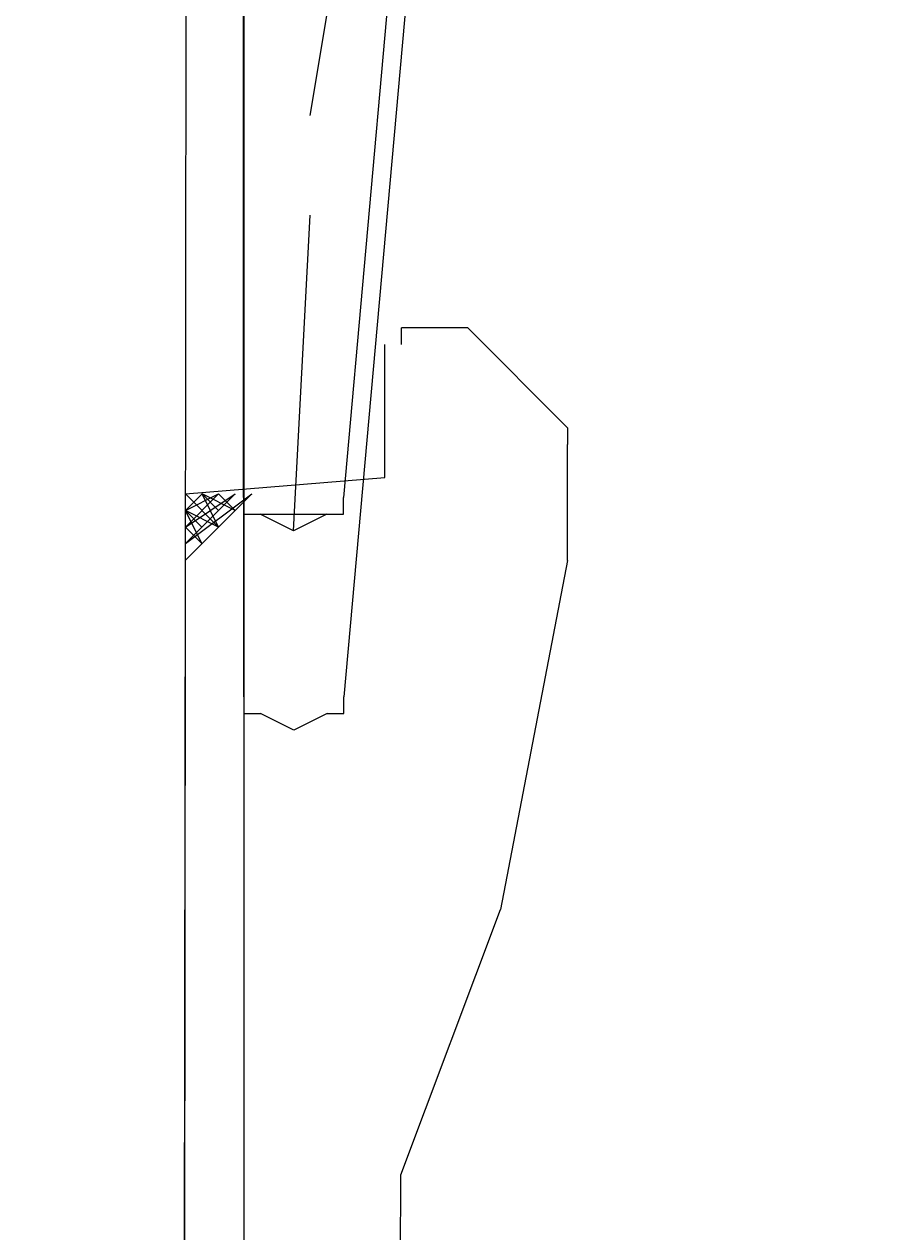
# Model space of a CAD drawing. Units: millimetres. Extents: x -214884 to 84852, y -62636 to 172432.
# Drawn here: x 2199 to 2338, y 143912 to 144104 of the extents above; entities that cross this region are included whole.
import ezdxf

# ---------------------------------------------------------------- set-up
doc = ezdxf.new("R2010")
doc.units = ezdxf.units.MM
doc.layers.get('Defpoints').update_dxf_attribs({"color": 5})
doc.layers.add('PDF_几何图形', color=7, linetype='Continuous', lineweight=18)
doc.layers.add('qlDimension', color=3, linetype='Continuous')
doc.styles.get("Standard").update_dxf_attribs({"font": 'arial.ttf'})
doc.dimstyles.new('qlLengthDim', dxfattribs={"dimscale": 0.5, "dimtxt": 2, "dimasz": 1.2, "dimexe": 1.25, "dimexo": 0.625, "dimtad": 1, "dimdec": 1, "dimlfac": 100, "dimdsep": 46, "dimtxsty": 'Standard', "dimcen": 1, "dimdle": 10, "dimadec": 0, "dimazin": 0, "dimtfac": 1, "dimtix": 1, "dimtmove": 0, "dimatfit": 3, "dimfxl": 1, "dimarcsym": 0})

# ---------------------------------------------------------------- blocks, each defined once
blk = doc.blocks.new('*D16')
at = {"layer": 'Defpoints', "color": 0, "transparency": 16777216}
for p in [(76985.02, 146798.11), (1235.02, 142940.92), (76985.02, 142940.92)]:
    blk.add_point(p, dxfattribs=at)
at = {"layer": 'qlDimension', "color": 0, "lineweight": -2, "transparency": 16777216}
for p, q in [((1235.02, 142941.23), (1235.02, 146798.73)), ((76985.02, 142941.23), (76985.02, 146798.73)), ((1235.62, 146798.11), (76984.42, 146798.11))]:
    blk.add_line(p, q, dxfattribs=at)
at = {"layer": 'qlDimension', "color": 0, "transparency": 16777216}
for points in [[(1235.62, 146798.21), (1235.62, 146798.01), (1235.02, 146798.11)], [(76984.42, 146798.21), (76984.42, 146798.01), (76985.02, 146798.11)]]:
    blk.add_solid(points, dxfattribs=at)
at = {"layer": 'qlDimension', "color": 0, "transparency": 16777216, "insert": (39110.02, 146798.93), "char_height": 1, "attachment_point": 5}
blk.add_mtext('7575000', dxfattribs=at)
blk = doc.blocks.new('*X25')
at = {"layer": 'PDF_几何图形'}
for p, q in [((1397.92, -17779.72), (1397.92, -25278.4)), ((1352.89, -23904.17), (1350.24, -23906.82)), ((1352.89, -23904.17), (1363.48, -23904.17)), ((1363.48, -23906.82), (1363.48, -23904.17)), ((1339.64, -23917.41), (1350.24, -23906.82)), ((1366.13, -23928), (1366.13, -23906.82)), ((1339.64, -23917.41), (1336.99, -23920.06)), ((1336.99, -23920.06), (1336.99, -23922.71)), ((1336.99, -23941.24), (1336.99, -23922.71)), ((1397.92, -23930.65), (1366.13, -23928)), ((1387.32, -23930.65), (1397.92, -23941.24)), ((1397.92, -23941.24), (1387.32, -23930.65)), ((1397.92, -23938.59), (1387.32, -23930.65)), ((1397.92, -23938.59), (1387.32, -23930.65)), ((1397.92, -23938.59), (1387.32, -23930.65)), ((1397.92, -23938.59), (1387.32, -23930.65)), ((1397.92, -23938.59), (1387.32, -23930.65)), ((1397.92, -23938.59), (1387.32, -23930.65)), ((1397.92, -23938.59), (1387.32, -23930.65)), ((1397.92, -23938.59), (1387.32, -23930.65)), ((1397.92, -23938.59), (1387.32, -23930.65)), ((1397.92, -23938.59), (1387.32, -23930.65)), ((1397.92, -23938.59), (1389.97, -23930.65)), ((1397.92, -23938.59), (1389.97, -23930.65)), ((1397.92, -23938.59), (1389.97, -23930.65)), ((1397.92, -23938.59), (1389.97, -23930.65)), ((1397.92, -23938.59), (1389.97, -23930.65)), ((1397.92, -23938.59), (1389.97, -23930.65)), ((1397.92, -23938.59), (1389.97, -23930.65)), ((1397.92, -23938.59), (1389.97, -23930.65)), ((1397.92, -23938.59), (1389.97, -23930.65)), ((1397.92, -23935.95), (1389.97, -23930.65)), ((1397.92, -23935.95), (1389.97, -23930.65)), ((1397.92, -23935.95), (1389.97, -23930.65)), ((1397.92, -23935.95), (1389.97, -23930.65)), ((1397.92, -23935.95), (1389.97, -23930.65)), ((1397.92, -23935.95), (1389.97, -23930.65)), ((1397.92, -23935.95), (1389.97, -23930.65)), ((1397.92, -23935.95), (1389.97, -23930.65)), ((1397.92, -23935.95), (1389.97, -23930.65)), ((1389.97, -23933.3), (1392.62, -23930.65)), ((1389.97, -23933.3), (1392.62, -23930.65)), ((1389.97, -23933.3), (1392.62, -23930.65)), ((1389.97, -23933.3), (1392.62, -23930.65)), ((1389.97, -23933.3), (1392.62, -23930.65)), ((1389.97, -23933.3), (1392.62, -23930.65)), ((1389.97, -23933.3), (1392.62, -23930.65)), ((1389.97, -23933.3), (1392.62, -23930.65)), ((1389.97, -23933.3), (1392.62, -23930.65)), ((1389.97, -23933.3), (1392.62, -23930.65)), ((1389.97, -23933.3), (1392.62, -23930.65)), ((1389.97, -23933.3), (1392.62, -23930.65)), ((1389.97, -23933.3), (1392.62, -23930.65)), ((1389.97, -23933.3), (1392.62, -23930.65)), ((1389.97, -23933.3), (1392.62, -23930.65)), ((1389.97, -23933.3), (1392.62, -23930.65)), ((1389.97, -23933.3), (1392.62, -23930.65)), ((1389.97, -23933.3), (1392.62, -23930.65)), ((1389.97, -23933.3), (1392.62, -23930.65)), ((1389.97, -23933.3), (1392.62, -23930.65)), ((1389.97, -23933.3), (1395.27, -23930.65)), ((1389.97, -23933.3), (1395.27, -23930.65)), ((1389.97, -23933.3), (1395.27, -23930.65)), ((1389.97, -23933.3), (1395.27, -23930.65)), ((1389.97, -23933.3), (1395.27, -23930.65)), ((1389.97, -23933.3), (1395.27, -23930.65)), ((1389.97, -23933.3), (1395.27, -23930.65)), ((1389.97, -23933.3), (1395.27, -23930.65)), ((1389.97, -23933.3), (1395.27, -23930.65)), ((1397.92, -23935.95), (1392.62, -23930.65)), ((1397.92, -23935.95), (1392.62, -23930.65)), ((1397.92, -23935.95), (1392.62, -23930.65)), ((1397.92, -23935.95), (1392.62, -23930.65)), ((1397.92, -23935.95), (1392.62, -23930.65)), ((1397.92, -23935.95), (1392.62, -23930.65)), ((1397.92, -23935.95), (1392.62, -23930.65)), ((1397.92, -23935.95), (1392.62, -23930.65)), ((1397.92, -23935.95), (1392.62, -23930.65)), ((1397.92, -23935.95), (1392.62, -23930.65)), ((1397.92, -23933.3), (1392.62, -23930.65)), ((1397.92, -23933.3), (1392.62, -23930.65)), ((1397.92, -23933.3), (1392.62, -23930.65)), ((1397.92, -23933.3), (1392.62, -23930.65)), ((1397.92, -23933.3), (1392.62, -23930.65)), ((1397.92, -23933.3), (1392.62, -23930.65)), ((1397.92, -23933.3), (1392.62, -23930.65)), ((1397.92, -23933.3), (1392.62, -23930.65)), ((1392.62, -23933.3), (1395.27, -23930.65)), ((1392.62, -23933.3), (1395.27, -23930.65)), ((1392.62, -23933.3), (1395.27, -23930.65)), ((1392.62, -23935.95), (1395.27, -23930.65)), ((1392.62, -23935.95), (1395.27, -23930.65)), ((1392.62, -23935.95), (1395.27, -23930.65)), ((1392.62, -23935.95), (1395.27, -23930.65)), ((1392.62, -23935.95), (1395.27, -23930.65)), ((1392.62, -23935.95), (1395.27, -23930.65)), ((1392.62, -23935.95), (1395.27, -23930.65)), ((1392.62, -23935.95), (1395.27, -23930.65)), ((1392.62, -23935.95), (1397.92, -23930.65)), ((1392.62, -23935.95), (1397.92, -23930.65)), ((1392.62, -23935.95), (1397.92, -23930.65)), ((1392.62, -23935.95), (1397.92, -23930.65)), ((1392.62, -23935.95), (1397.92, -23930.65)), ((1392.62, -23935.95), (1397.92, -23930.65)), ((1392.62, -23935.95), (1397.92, -23930.65)), ((1392.62, -23935.95), (1397.92, -23930.65)), ((1392.62, -23935.95), (1397.92, -23930.65)), ((1392.62, -23935.95), (1397.92, -23930.65)), ((1392.62, -23935.95), (1397.92, -23930.65)), ((1392.62, -23935.95), (1397.92, -23930.65)), ((1397.92, -23933.3), (1395.27, -23930.65)), ((1397.92, -23933.3), (1395.27, -23930.65)), ((1397.92, -23933.3), (1395.27, -23930.65)), ((1397.92, -23933.3), (1395.27, -23930.65)), ((1397.92, -23933.3), (1395.27, -23930.65)), ((1397.92, -23933.3), (1395.27, -23930.65)), ((1397.92, -23933.3), (1395.27, -23930.65)), ((1397.92, -23933.3), (1395.27, -23930.65)), ((1397.92, -23933.3), (1395.27, -23930.65)), ((1397.92, -23933.3), (1395.27, -23930.65)), ((1392.62, -23935.95), (1397.92, -23933.3)), ((1392.62, -23935.95), (1397.92, -23933.3)), ((1392.62, -23935.95), (1397.92, -23933.3)), ((1392.62, -23935.95), (1397.92, -23933.3)), ((1392.62, -23935.95), (1397.92, -23933.3)), ((1392.62, -23935.95), (1397.92, -23933.3)), ((1392.62, -23935.95), (1397.92, -23933.3)), ((1392.62, -23935.95), (1397.92, -23933.3)), ((1392.62, -23935.95), (1397.92, -23933.3)), ((1392.62, -23935.95), (1397.92, -23933.3)), ((1392.62, -23935.95), (1397.92, -23933.3)), ((1392.62, -23935.95), (1397.92, -23933.3)), ((1392.62, -23935.95), (1397.92, -23933.3)), ((1392.62, -23935.95), (1397.92, -23933.3)), ((1392.62, -23935.95), (1397.92, -23933.3)), ((1395.27, -23935.95), (1397.92, -23933.3)), ((1395.27, -23935.95), (1397.92, -23933.3)), ((1395.27, -23935.95), (1397.92, -23933.3)), ((1395.27, -23938.59), (1397.92, -23933.3)), ((1395.27, -23938.59), (1397.92, -23935.95)), ((1395.27, -23938.59), (1397.92, -23935.95)), ((1395.27, -23938.59), (1397.92, -23935.95)), ((1395.27, -23938.59), (1397.92, -23935.95)), ((1395.27, -23938.59), (1397.92, -23935.95)), ((1395.27, -23938.59), (1397.92, -23935.95)), ((1395.27, -23938.59), (1397.92, -23935.95)), ((1395.27, -23938.59), (1397.92, -23935.95)), ((1395.27, -23938.59), (1397.92, -23935.95)), ((1395.27, -23938.59), (1397.92, -23935.95)), ((1395.27, -23938.59), (1397.92, -23935.95)), ((1395.27, -23938.59), (1397.92, -23935.95)), ((1395.27, -23938.59), (1397.92, -23935.95)), ((1395.27, -23938.59), (1397.92, -23935.95)), ((1395.27, -23938.59), (1397.92, -23935.95)), ((1395.27, -23938.59), (1397.92, -23935.95)), ((1395.27, -23938.59), (1397.92, -23935.95)), ((1395.27, -23938.59), (1397.92, -23935.95)), ((1395.27, -23938.59), (1397.92, -23935.95)), ((1336.99, -23941.24), (1347.59, -23996.85)), ((1397.92, -24200.73), (1397.92, -23941.24)), ((1363.48, -24039.21), (1347.59, -23996.85)), ((1363.48, -24084.23), (1363.48, -24039.21))]:
    blk.add_line(p, q, dxfattribs=at)
blk = doc.blocks.new('*X38')
at = {"layer": 'PDF_几何图形'}
for p, q in [((3397.92, -14779.71), (3397.92, -17779.72)), ((3432.36, -14795.6), (3413.82, -15002.13)), ((3397.92, -15002.13), (3397.92, -14808.84)), ((3397.92, -15002.13), (3397.92, -15004.78)), ((3413.82, -15004.78), (3413.82, -15002.13)), ((3397.92, -15004.78), (3400.57, -15004.78)), ((3405.87, -15007.43), (3400.57, -15004.78)), ((3411.17, -15004.78), (3405.87, -15007.43)), ((3411.17, -15004.78), (3413.82, -15004.78)), ((3432.36, -17795.6), (3413.82, -18002.13)), ((3432.36, -17795.6), (3413.82, -18002.13)), ((3397.92, -18002.13), (3397.92, -17808.84)), ((3408.52, -17941.23), (3411.17, -17925.35)), ((3405.87, -18007.43), (3408.52, -17957.12)), ((3397.92, -18002.13), (3397.92, -18004.78)), ((3397.92, -18002.13), (3397.92, -18004.78)), ((3413.82, -18004.78), (3413.82, -18002.13)), ((3413.82, -18004.78), (3413.82, -18002.13)), ((3397.92, -18004.78), (3413.82, -18004.78)), ((3397.92, -18004.78), (3400.57, -18004.78)), ((3397.92, -18004.78), (3400.57, -18004.78)), ((3405.87, -18007.43), (3400.57, -18004.78)), ((3405.87, -18007.43), (3400.57, -18004.78)), ((3411.17, -18004.78), (3405.87, -18007.43)), ((3411.17, -18004.78), (3405.87, -18007.43)), ((3411.17, -18004.78), (3413.82, -18004.78)), ((3411.17, -18004.78), (3413.82, -18004.78))]:
    blk.add_line(p, q, dxfattribs=at)

msp = doc.modelspace()

# ---------------------------------------------------------------- block references
at = {"xscale": -1, "rotation": 359.9418027985139}
msp.add_blockref('*X25', (3646.739, 167958.4089), dxfattribs=at)
for p in [(-1164.1201, 162030.7264), (-1164.0674, 158998.9481)]:
    msp.add_blockref('*X38', p)

# ---------------------------------------------------------------- dimensions: what is measured, and where the dimension line sits
at = {"layer": 'qlDimension'}
dim = msp.add_linear_dim(base=(76985.022, 146798.106), p1=(1235.022, 142940.9164), p2=(76985.022, 142940.9164), dimstyle='qlLengthDim', dxfattribs=at)
dim.commit()
dim.dimension.update_dxf_attribs({"geometry": '*D16', "text_midpoint": (39110.022, 146798.929)})

doc.saveas('drawing.dxf')
